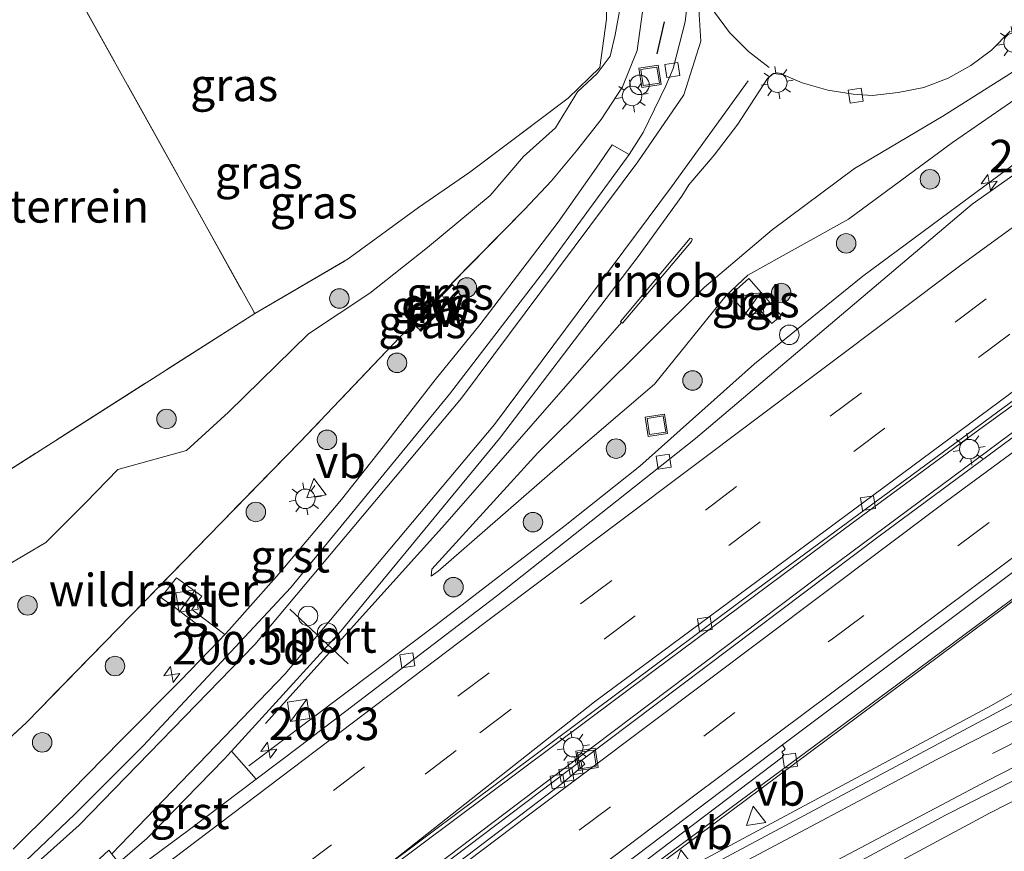
# Model space of a CAD drawing. Units: metres. Extents: x 229999 to 240002, y 581248 to 586195.
# Drawn here: x 236325 to 236401, y 581675 to 581739 of the extents above; entities that cross this region are included whole.
import ezdxf
from ezdxf.enums import TextEntityAlignment as Align

# ---------------------------------------------------------------- set-up
doc = ezdxf.new("R2010")
doc.units = ezdxf.units.M
doc.linetypes.add('IE-TERREINAFSCHEIDING', pattern=[10, 8, -2])
doc.linetypes.add('VW-3-9_STREEP', pattern=[12, 3, -9])
doc.layers.get('0').update_dxf_attribs({"lineweight": 25})
for name, color, linetype, lineweight in [('B-ME-AM-KILOMETR-S-B1', 7, 'Continuous', 18), ('B-ME-BV-GELEIDECONSTRAUCTIE_GELEIDERAIL_OVERSTAPCONSTRUCTIE-S-B1', 213, 'BV-ANTIVERBLINDINGSSCHERM', 18), ('B-ME-BV-GELEIDECONSTRUCTIE-BARRIER-L-B1', 213, 'BV-STEPBARRIER', 18), ('B-ME-BV-GELEIDECONSTRUCTIE-GELEIDERAIL-L-B1', 213, 'BV-GELEIDERAIL', 18), ('B-ME-BV-GELEIDECONSTRUCTIE-RIMOB-GV-B6', 213, 'BV-A1', 18), ('B-ME-GC-DAMWAND-GV-B6', 10, 'Continuous', 25), ('B-ME-GC-DAMWAND-L-B1', 10, 'Continuous', 25), ('B-ME-GR-BOOM-S-B1', 93, 'Continuous', 18), ('B-ME-GW-KRUINLIJN-L-B1', 93, 'Continuous', 18), ('B-ME-GW-TEENLIJN-L-B1', 93, 'Continuous', 18), ('B-ME-IE-GRASLAND-GV-B6', 93, 'Continuous', 18), ('B-ME-IE-GRONDWERKLIJN-GROND_INGERICHT-GV-B6', 253, 'Continuous', 18), ('B-ME-IE-HULPGEOMETRIE-L-B1', 53, 'Continuous', 18), ('B-ME-IE-INRICHTINGSELEMENT-S-B1', 253, 'Continuous', 18), ('B-ME-IE-MEUBILAIR_WEGMEUBILAIR-LICHTMAST-S-B1', 8, 'Continuous', 18), ('B-ME-IE-TERREINAFSCHEIDING-RASTERHEKWERK-L-B1', 8, 'IE-TERREINAFSCHEIDING', 18), ('B-ME-IE-TERREINAFSCHEIDING-SCHRIKHEK-L-B1', 10, 'Continuous', 25), ('B-ME-VH-VERH_SOORT-BITUMEN-GV-B6', 8, 'IE-TERREINAFSCHEIDING-NATUURLIJK-HOUTWAL', 18), ('B-ME-VH-VERH_SOORT-GV-B6', 8, 'Continuous', 18), ('B-ME-VH-VERH_SOORT-TEGELS-GV-B6', 8, 'Continuous', 18), ('B-ME-VV-KOLK-S-B1', 8, 'Continuous', 18), ('B-ME-VW-DRIP-S-B1', 8, 'Continuous', 18), ('B-ME-VW-MARKERING-39STREEP-015-L-B1', 255, 'VW-3-9_STREEP', 18), ('B-ME-VW-MARKERING-PIJLRD750-S-B1', 7, 'Continuous', 18), ('B-ME-VW-MARKERING-STREEP-015-L-B1', 7, 'Continuous', 18), ('B-ME-VW-MEUBILAIR_WEGMEUBILAIR-VERKEERSBORD-S-B1', 8, 'Continuous', 18), ('B-ME-VW-PORTAAL-L-B1', 10, 'Continuous', 25)]:
    doc.layers.add(name, color=color, linetype=linetype, lineweight=lineweight)
doc.styles.add('NLCS-ISO', font='NLCS-ISO.TTF')
doc.linetypes.add('BV-A1', pattern='A,0.5,[19,NLCS.SHX,S=1,R=0,X=0.5,Y=0],-1,[19,NLCS.SHX,S=1,R=0,X=0.5,Y=0],-1,0.5', length=3)
doc.linetypes.add('BV-ANTIVERBLINDINGSSCHERM', pattern='A,2,-1,[22,NLCS.SHX,S=1,R=0,X=0,Y=0],-1', length=4)
doc.linetypes.add('BV-GELEIDERAIL', pattern='A,10,-3,[108,NLCS.SHX,S=1,R=0,X=0,Y=0],-3', length=16)
doc.linetypes.add('BV-STEPBARRIER', pattern='A,1,-1,[16,NLCS.SHX,S=1,R=0,X=-1,Y=0],1', length=3)
doc.linetypes.add('IE-TERREINAFSCHEIDING-NATUURLIJK-HOUTWAL', pattern='A,7,-1.5,[67,NLCS.SHX,S=0.75,R=45,X=0,Y=0],-1.5,7,-1.5,[70,NLCS.SHX,S=0.75,R=0,X=0,Y=0],-1.5', length=20)

# ---------------------------------------------------------------- blocks, each defined once
blk = doc.blocks.new('kast')
blk.add_line((-0.75, -0.75), (0.75, 0.75))
blk.add_lwpolyline([(-0.75, 0.75), (0.75, 0.75), (0.75, -0.75), (-0.75, -0.75)], close=True)
blk = doc.blocks.new('dtb')
blk.add_circle((0, 0), 0.75)
blk = doc.blocks.new('put')
for p, q in [((0.75, 0.75), (-0.75, 0.75)), ((-0.75, 0.75), (-0.75, -0.75)), ((0.75, -0.75), (0.75, 0.75)), ((-0.75, -0.75), (0.75, -0.75))]:
    blk.add_line(p, q)
blk.add_lwpolyline([(-0.625, 0.625), (0.625, 0.625), (0.625, -0.625), (-0.625, -0.625)], close=True)
blk = doc.blocks.new('verkeersbord')
for p, q in [((0, 0.75), (-0.75, -0.625)), ((0.75, -0.625), (0, 0.75)), ((-0.75, -0.625), (0.75, -0.625))]:
    blk.add_line(p, q)
blk = doc.blocks.new('boom')
blk.add_hatch(color=256).paths.add_polyline_path([(-0.75, 0, 1), (0.75, 0, 1)])
blk.add_circle((0, 0), 0.75)
blk = doc.blocks.new('hecto')
for p, q in [((0, 0.625), (-0.625, 0)), ((0, -0.625), (0, 0.625)), ((-0.625, 0), (0.625, 0)), ((0.625, 0), (0, -0.625))]:
    blk.add_line(p, q)
blk = doc.blocks.new('kolk')
blk.add_lwpolyline([(-0.5, -0.5), (0.5, -0.5), (0.5, 0.5), (-0.5, 0.5)], close=True)
blk = doc.blocks.new('lantaarnpaal')
for p, q in [((-0.884, 0.884), (-0.53, 0.53)), ((0, 0.75), (0, 1.25)), ((0.53, 0.53), (0.884, 0.884)), ((-0.75, 0), (-1.25, 0)), ((0.75, 0), (1.25, 0)), ((-0.53, -0.53), (-0.884, -0.884)), ((0, -0.75), (0, -1.25)), ((0.53, -0.53), (0.884, -0.884))]:
    blk.add_line(p, q)
blk.add_circle((0, 0), 0.75)
blk = doc.blocks.new('pijl')
for p, q in [((0, 0, 0.1), (5.45, 0, 0.1)), ((7.5, 0, 0.1), (5.45, 0.375, 0.1)), ((5.45, 0.375, 0.1), (5.45, -0.375, 0.1)), ((5.45, -0.375, 0.1), (7.5, 0, 0.1))]:
    blk.add_line(p, q)

msp = doc.modelspace()

# ---------------------------------------------------------------- linework, layer by layer
at = {"layer": 'B-ME-BV-GELEIDECONSTRUCTIE-BARRIER-L-B1'}
for points in [[(236325.6621, 581653.4258, 4.7508), (236332.7985, 581658.619, 4.5725), (236348.4775, 581670.216, 4.2015), (236373.9335, 581689.2535, 3.6475), (236389.4645, 581700.8095, 3.3285), (236398.484, 581707.4815, 3.1665), (236427.959, 581728.8325, 2.674), (236451.84, 581745.367, 2.316), (236475.0495, 581760.6145, 2.055), (236507.8295, 581780.737, 1.7015), (236523.6396, 581789.9005, 1.5896), (236534.5247, 581796.0078, 1.514), (236548.1168, 581803.3844, 1.4347), (236561.9486, 581810.6711, 1.3449), (236575.1968, 581817.4345, 1.3021), (236588.5643, 581824.0088, 1.2644)], [(236589.4324, 581822.1889, 1.3494), (236575.371, 581815.309, 1.388), (236558.864, 581806.899, 1.458), (236542.487, 581798.209, 1.541), (236525.928, 581789.053, 1.653), (236509.677, 581779.698, 1.778), (236500.555, 581774.304, 1.841), (236489.776, 581767.75, 1.957), (236468.535, 581754.333, 2.211), (236447.551, 581740.411, 2.459), (236426.903, 581726.036, 2.747), (236406.648, 581711.39, 3.082), (236386.528, 581696.453, 3.46), (236366.623, 581681.434, 3.853), (236346.645, 581666.274, 4.278), (236326.6727, 581651.3005, 4.7214)]]:
    msp.add_polyline3d(points, dxfattribs=at)
at = {"layer": 'B-ME-BV-GELEIDECONSTRUCTIE-GELEIDERAIL-L-B1'}
for points in [[(236342.9003, 581682.0204, 3.8955), (236357.2906, 581692.8425, 3.7877), (236367.2078, 581700.4913, 3.7039), (236372.9446, 581705.0423, 3.6765), (236381.7338, 581712.9133, 3.5105), (236390.0623, 581719.6516, 3.3706), (236403.9716, 581729.9512, 3.182), (236409.5797, 581733.7969, 3.0812), (236411.6423, 581735.0734, 3.013), (236426.6835, 581743.6901, 2.7676), (236430.8346, 581746.2433, 2.7292), (236453.0295, 581761.0052, 2.3971), (236462.4306, 581767.1683, 2.2993), (236477.011, 581776.4289, 2.1328), (236493.3847, 581786.5434, 1.9741), (236510.2977, 581796.588, 1.822), (236519.0698, 581801.5956, 1.7755)], [(236373.7099, 581673.8998, 3.6245), (236405.9259, 581697.8961, 2.7814), (236423.6563, 581710.8779, 2.4507), (236433.9275, 581718.236, 2.2868), (236454.9535, 581732.8799, 1.9798), (236465.8976, 581740.2107, 1.8794), (236477.1948, 581747.5658, 1.721), (236502.2917, 581763.2785, 1.4308)], [(236344.1681, 581685.253, 3.7427), (236357.9427, 581700.5695, 3.2549), (236371.5356, 581716.0847, 2.4841)], [(236410.4544, 581692.68, 1.8265), (236399.9665, 581686.6388, 2.4362), (236374.4713, 581672.9966, 3.5809)]]:
    msp.add_polyline3d(points, dxfattribs=at)
at = {"layer": 'B-ME-BV-GELEIDECONSTRUCTIE-RIMOB-GV-B6'}
msp.add_polyline3d([(236371.4479, 581716.1505, 2.4841), (236374.6848, 581720.0152, 2.0532), (236375.5988, 581721.1219, 1.9108), (236376.7974, 581722.5684, 2.0828), (236376.93, 581722.5344, 2.0962), (236376.9592, 581722.4549, 2.0908), (236376.909, 581722.3134, 2.1124), (236375.7816, 581720.977, 1.9127), (236371.6149, 581716.0252, 2.4859), (236371.5356, 581716.0847, 2.4841), (236371.4479, 581716.1505, 2.4841)], dxfattribs=at)
at = {"layer": 'B-ME-GC-DAMWAND-GV-B6'}
for points in [[(236358.5363, 581718.984, 1.5628), (236357.7568, 581718.1804, 1.9539), (236356.3561, 581716.7354, 2.04), (236355.5802, 581715.9338, 1.7726), (236355.5034, 581716.0067, 1.7726), (236358.4594, 581719.0605, 1.5626), (236358.5363, 581718.984, 1.5628)], [(236358.9467, 581718.5749, 1.5583), (236359.0495, 581718.4719, 1.5599), (236356.1188, 581715.4242, 1.7794), (236356.0245, 581715.5138, 1.7841), (236356.859, 581716.391, 2.0834), (236358.0598, 581717.651, 1.9991), (236358.9467, 581718.5749, 1.5583)]]:
    msp.add_polyline3d(points, dxfattribs=at)
at = {"layer": 'B-ME-GC-DAMWAND-L-B1'}
for points in [[(236355.5498, 581715.9772, 1.8157), (236356.3149, 581716.7686, 2.0464), (236357.728, 581718.23, 1.9534), (236358.4841, 581719.0117, 1.6512)], [(236356.0776, 581715.4758, 1.8752), (236356.8853, 581716.3197, 2.0837), (236358.1462, 581717.6367, 2.0047), (236358.9875, 581718.5154, 1.6572)]]:
    msp.add_polyline3d(points, dxfattribs=at)
at = {"layer": 'B-ME-GW-KRUINLIJN-L-B1'}
for p, q in [((236358.0598, 581717.651, 1.9991), (236357.7568, 581718.1804, 1.9539)), ((236356.859, 581716.391, 2.0834), (236356.3561, 581716.7354, 2.04))]:
    msp.add_line(p, q, dxfattribs=at)
msp.add_polyline3d([(236356.9088, 581696.5931, 2.6577), (236357.4457, 581696.9646, 2.6676), (236366.6054, 581704.9534, 2.6877), (236374.0668, 581711.3366, 2.5436), (236379.5662, 581718.1448, 2.4913), (236381.2235, 581719.7086, 2.4913), (236388.9775, 581724.0174, 2.3388), (236396.9635, 581729.9077, 2.2211), (236402.8889, 581734.0271, 2.1468), (236404.8326, 581735.8767, 2.087), (236410.0368, 581739.2013, 1.9329), (236419.2171, 581744.4034, 1.8088), (236430.556, 581751.2191, 1.5465), (236443.9554, 581760.1457, 1.41), (236452.4722, 581765.4004, 1.3414), (236461.2527, 581771.6418, 1.0946), (236467.5855, 581776.3384, 0.9783)], dxfattribs=at)
at = {"layer": 'B-ME-GW-TEENLIJN-L-B1'}
for p, q in [((236358.9467, 581718.5749, 1.5583), (236358.5363, 581718.984, 1.5628)), ((236356.0245, 581715.5138, 1.7841), (236355.5802, 581715.9338, 1.7726))]:
    msp.add_line(p, q, dxfattribs=at)
for points in [[(236356.9088, 581696.5931, 2.6577), (236356.9598, 581697.1381, 2.5967), (236365.0934, 581706.0787, 2.1594), (236377.8988, 581718.7978, 1.4228), (236383.0957, 581723.2087, 1.2635), (236389.427, 581727.9206, 1.2926), (236396.2155, 581731.9461, 1.3892), (236402.3376, 581735.8181, 1.4871), (236404.0112, 581737.5725, 1.4766), (236408.6699, 581740.9086, 1.3534), (236418.2279, 581746.0084, 1.3217), (236429.134, 581753.2128, 1.0128), (236440.1415, 581760.6964, 0.7915), (236441.109, 581760.8416, 0.8125), (236441.0705, 581761.309, 0.8159), (236442.0902, 581762.0054, 0.8046), (236443.0974, 581762.5369, 0.7686), (236444.0047, 581762.5516, 0.7859), (236444.0357, 581763.3571, 0.7945), (236450.8074, 581767.1894, 0.8306), (236460.4647, 581772.6151, 0.9105), (236467.5855, 581776.3384, 0.9783)], [(236322.5865, 581696.396, -0.705), (236327.2994, 581699.1698, -0.8416), (236330.3751, 581702.2597, -0.922), (236332.8303, 581704.7838, -0.4545), (236338.0972, 581706.2475, -0.1741), (236341.3468, 581709.1866, -0.1984), (236347.4686, 581715.215, -0.2332), (236352.1935, 581718.3483, -0.0608), (236356.6212, 581721.844, 0.0186), (236361.439, 581725.8397, 0.1038), (236364.0057, 581728.84, 0.079), (236366.4538, 581731.0492, 0.1703), (236368.1532, 581733.8124, 0.1046), (236369.6555, 581735.2274, 0.2247), (236370.6632, 581736.5406, 0.3301), (236371.0339, 581738.1957, 0.2035), (236371.4226, 581740.3002, 0.5206)]]:
    msp.add_polyline3d(points, dxfattribs=at)
at = {"layer": 'B-ME-IE-GRASLAND-GV-B6'}
for points in [[(236325.4952, 581653.7769, 3.8647), (236330.327, 581657.25, 3.749), (236353.297, 581674.163, 3.203), (236381.0388, 581694.9152, 2.5288), (236413.2453, 581718.6563, 1.982), (236429.5084, 581730.2978, 1.7199), (236445.9489, 581741.7393, 1.4546), (236462.5581, 581752.8838, 1.2732), (236479.3718, 581763.715, 1.0933), (236496.4177, 581774.2401, 0.8805), (236513.6083, 581784.4624, 0.6866), (236530.9786, 581794.3819, 0.5734)], [(236528.871, 581790.355, 0.734), (236510.569, 581779.905, 0.868), (236504.967, 581776.502, 0.892), (236500.657, 581774.008, 0.96), (236486.204, 581765.193, 1.114), (236468.499, 581753.965, 1.318), (236452.404, 581743.321, 1.495), (236441.48, 581735.901, 1.636), (236429.138, 581727.22, 1.819), (236412.836, 581715.56, 2.067), (236391.317, 581699.656, 2.455), (236368.473, 581682.457, 2.903), (236334.6108, 581656.8327, 3.5879), (236326.7795, 581651.076, 3.7755), (236325.4952, 581653.7769, 3.8647)], [(236376.647, 581741.226, 1.233), (236376.424, 581739.182, 1.199), (236375.503, 581735.615, 1.128), (236374.941, 581734.267, 1.124), (236373.184, 581730.687, 1.2), (236372.128, 581728.991, 1.247), (236370.8145, 581729.7379, 1.198), (236369.5888, 581727.9519, 1.2404), (236366.6543, 581723.7844, 1.4328), (236364.2706, 581720.6703, 1.5597), (236360.6447, 581715.9102, 1.8098), (236357.1999, 581711.6705, 1.9912), (236353.2129, 581706.526, 2.2012), (236350.0205, 581702.4913, 2.371), (236345.2349, 581696.7982, 2.5424), (236341.3918, 581692.4704, 2.6898), (236341.048, 581692.1114, 2.6997), (236338.5253, 581694.0204, 2.6299), (236339.2975, 581695.0608, 2.6191), (236337.3274, 581696.4668, 2.5389), (236336.1435, 581694.9483, 2.5753), (236337.1941, 581694.1935, 2.631), (236338.169, 581693.4547, 2.6252), (236338.2383, 581693.4022, 2.6426), (236340.5828, 581691.6256, 2.713), (236337.6495, 581688.5624, 2.7969), (236333.0541, 581683.9529, 2.884), (236327.9674, 581678.7462, 3.016), (236324.7957, 581675.6009, 3.1146)], [(236371.4226, 581740.3002, 0.5206), (236371.0339, 581738.1957, 0.2035), (236370.6632, 581736.5406, 0.3301), (236369.6555, 581735.2274, 0.2247), (236368.1532, 581733.8124, 0.1046), (236366.4538, 581731.0492, 0.1703), (236364.0057, 581728.84, 0.079), (236361.439, 581725.8397, 0.1038), (236356.6212, 581721.844, 0.0186), (236352.1935, 581718.3483, -0.0608), (236347.4686, 581715.215, -0.2332), (236341.3468, 581709.1866, -0.1984), (236338.0972, 581706.2475, -0.1741), (236332.8303, 581704.7838, -0.4545), (236330.3751, 581702.2597, -0.922), (236327.2994, 581699.1698, -0.8416), (236322.5865, 581696.396, -0.705)], [(236322.5865, 581696.396, -0.705), (236327.2994, 581699.1698, -0.8416), (236330.3751, 581702.2597, -0.922), (236332.8303, 581704.7838, -0.4545), (236338.0972, 581706.2475, -0.1741), (236341.3468, 581709.1866, -0.1984), (236347.4686, 581715.215, -0.2332), (236352.1935, 581718.3483, -0.0608), (236356.6212, 581721.844, 0.0186), (236361.439, 581725.8397, 0.1038), (236364.0057, 581728.84, 0.079), (236366.4538, 581731.0492, 0.1703), (236368.1532, 581733.8124, 0.1046), (236369.6555, 581735.2274, 0.2247), (236370.6632, 581736.5406, 0.3301), (236371.0339, 581738.1957, 0.2035), (236371.4226, 581740.3002, 0.5206)], [(236315.1588, 581675.5144, 2.9794), (236325.8221, 581685.3507, 2.7798), (236346.8259, 581706.8985, 2.1555), (236355.5034, 581716.0067, 1.7726), (236355.5802, 581715.9338, 1.7726), (236356.0245, 581715.5138, 1.7841), (236356.1188, 581715.4242, 1.7794), (236359.0495, 581718.4719, 1.5599), (236358.9467, 581718.5749, 1.5583), (236358.5363, 581718.984, 1.5628), (236358.4594, 581719.0605, 1.5626), (236364.0831, 581724.7732, 1.3245), (236366.1474, 581726.9614, 1.3406), (236368.076, 581729.267, 1.2324), (236369.9595, 581731.6866, 1.1129), (236371.6102, 581734.1921, 1.181), (236372.7245, 581736.9837, 1.1034), (236373.1477, 581739.96, 1.1582)], [(236373.1477, 581739.96, 1.1582), (236372.7245, 581736.9837, 1.1034), (236371.6102, 581734.1921, 1.181), (236369.9595, 581731.6866, 1.1129), (236368.076, 581729.267, 1.2324), (236366.1474, 581726.9614, 1.3406), (236364.0831, 581724.7732, 1.3245), (236358.4594, 581719.0605, 1.5626), (236355.5034, 581716.0067, 1.7726), (236346.8259, 581706.8985, 2.1555), (236325.8221, 581685.3507, 2.7798), (236315.1588, 581675.5144, 2.9794)], [(236319.685, 581701.682, -0.076), (236343.347, 581716.767, -0.079), (236350.5389, 581720.967, -0.2793), (236355.9379, 581724.9301, 0.0028), (236359.8812, 581727.6324, -0.1361), (236367.4248, 581733.3223, 0.0284), (236369.8652, 581735.6781, 0.1595), (236370.3737, 581739.3881, 0.3857)], [(236409.999, 581733.293, 2.304), (236398.48, 581725.168, 2.504), (236377.217, 581707.175, 2.852), (236361.915, 581695.045, 2.99), (236346.901, 581683.57, 3.125), (236343.4604, 581680.9829, 3.1817), (236341.5559, 581683.1272, 3.0618), (236349.97, 581692.359, 2.84), (236362.164, 581707.176, 2.285), (236372.806, 581721.143, 1.613), (236376.1647, 581725.7873, 1.3725), (236376.694, 581726.663, 1.337), (236378.643, 581728.934, 1.291), (236380.461, 581731.318, 1.274), (236382.744, 581734.841, 1.269), (236383.202, 581735.206, 1.278), (236383.967, 581735.108, 1.278), (236385.419, 581734.512, 1.271), (236387.378, 581733.94, 1.262), (236389.326, 581733.64, 1.261), (236390.792, 581733.518, 1.272), (236392.778, 581733.754, 1.27), (236394.75, 581734.151, 1.271), (236396.625, 581734.85, 1.268), (236398.379, 581735.821, 1.265), (236399.953, 581737.012, 1.266), (236401.391, 581738.474, 1.261)], [(236402.3376, 581735.8181, 1.4871), (236396.2155, 581731.9461, 1.3892), (236389.427, 581727.9206, 1.2926), (236383.0957, 581723.2087, 1.2635), (236377.8988, 581718.7978, 1.4228), (236365.0934, 581706.0787, 2.1594), (236356.9598, 581697.1381, 2.5967), (236356.9088, 581696.5931, 2.6577), (236357.4457, 581696.9646, 2.6676), (236366.6054, 581704.9534, 2.6877), (236374.0668, 581711.3366, 2.5436), (236379.5662, 581718.1448, 2.4913), (236381.2235, 581719.7086, 2.4913), (236388.9775, 581724.0174, 2.3388), (236396.9635, 581729.9077, 2.2211), (236402.8889, 581734.0271, 2.1468)], [(236356.9598, 581697.1381, 2.5967), (236365.0934, 581706.0787, 2.1594), (236377.8988, 581718.7978, 1.4228), (236383.0957, 581723.2087, 1.2635), (236389.427, 581727.9206, 1.2926), (236396.2155, 581731.9461, 1.3892), (236402.3376, 581735.8181, 1.4871)], [(236402.8889, 581734.0271, 2.1468), (236396.9635, 581729.9077, 2.2211), (236388.9775, 581724.0174, 2.3388), (236381.2235, 581719.7086, 2.4913), (236379.5662, 581718.1448, 2.4913), (236374.0668, 581711.3366, 2.5436), (236366.6054, 581704.9534, 2.6877), (236357.4457, 581696.9646, 2.6676), (236356.9088, 581696.5931, 2.6577), (236356.9598, 581697.1381, 2.5967)], [(236383.0879, 581716.0004, 2.6249), (236383.7941, 581716.6319, 2.6015), (236382.7923, 581717.7732, 2.5598), (236381.3057, 581719.4529, 2.5395), (236379.8748, 581718.1866, 2.4855), (236381.395, 581716.4689, 2.5815), (236382.0936, 581717.1211, 2.5706), (236383.0879, 581716.0004, 2.6249)], [(236358.5363, 581718.984, 1.5628), (236358.9467, 581718.5749, 1.5583), (236358.0598, 581717.651, 1.9991), (236357.7568, 581718.1804, 1.9539), (236358.5363, 581718.984, 1.5628)], [(236357.7568, 581718.1804, 1.9539), (236358.0598, 581717.651, 1.9991), (236356.859, 581716.391, 2.0834), (236356.3561, 581716.7354, 2.04), (236357.7568, 581718.1804, 1.9539)], [(236355.5802, 581715.9338, 1.7726), (236356.3561, 581716.7354, 2.04), (236356.859, 581716.391, 2.0834), (236356.0245, 581715.5138, 1.7841), (236355.5802, 581715.9338, 1.7726)], [(236401.524, 581686.729, 1.598), (236373.687, 581671.852, 2.815), (236360.996, 581664.633, 3.209), (236360.305, 581665.634, 3.208), (236364.304, 581668.782, 3.097), (236383.8968, 581683.6304, 2.5586), (236384.113, 581683.287, 2.4778), (236383.848, 581683.058, 2.4983), (236383.994, 581682.854, 2.5129), (236383.929, 581682.696, 2.5229), (236360.9015, 581665.265, 3.208), (236361.234, 581664.771, 3.1933), (236368.532, 581670.366, 2.9354), (236392.645, 581688.206, 2.195), (236412.767, 581703.148, 1.977)], [(236334.88, 581640.217, 3.923), (236355.882, 581653.732, 3.319), (236377.614, 581666.429, 2.643), (236399.81, 581678.378, 1.608), (236411.9769, 581684.5795, 0.9283)]]:
    msp.add_polyline3d(points, dxfattribs=at)
at = {"layer": 'B-ME-IE-GRONDWERKLIJN-GROND_INGERICHT-GV-B6'}
for points in [[(236325.694, 581748.498, -0.331), (236328.705, 581743.086, -0.415), (236343.347, 581716.767, -0.079), (236319.685, 581701.682, -0.076), (236302.136, 581732.838, -0.298), (236325.694, 581748.498, -0.331)], [(236370.3737, 581739.3881, 0.3857), (236369.8652, 581735.6781, 0.1595), (236367.4248, 581733.3223, 0.0284), (236359.8812, 581727.6324, -0.1361), (236355.9379, 581724.9301, 0.0028), (236350.5389, 581720.967, -0.2793), (236343.347, 581716.767, -0.079), (236328.705, 581743.086, -0.415)]]:
    msp.add_polyline3d(points, dxfattribs=at)
at = {"layer": 'B-ME-IE-HULPGEOMETRIE-L-B1'}
msp.add_polyline3d([(236332.0591, 581639.9728, 4.0715), (236327.0313, 581650.5463, 3.8345), (236326.7795, 581651.076, 3.7755), (236325.4952, 581653.7769, 3.8647), (236321.2745, 581662.6888, 3.8647), (236334.4616, 581672.5367, 3.8647), (236332.1419, 581675.5182, 3.8647), (236320.3795, 581664.6277, 3.8647), (236318.592, 581668.2944, 3.4296), (236317.9929, 581669.5543, 3.2841), (236315.1588, 581675.5144, 2.9794), (236313.7326, 581678.5138, 1.5222), (236311.6921, 581682.805, 1.3725), (236308.6228, 581689.2597, -0.5594), (236306.811, 581693.07, -0.295), (236290.83, 581716.758, -0.415), (236286.947, 581723.584, -0.415)], dxfattribs=at)
at = {"layer": 'B-ME-IE-TERREINAFSCHEIDING-RASTERHEKWERK-L-B1'}
for points in [[(236343.347, 581716.767, -0.079), (236350.5389, 581720.967, -0.2793), (236355.9379, 581724.9301, 0.0028), (236359.8812, 581727.6324, -0.1361), (236367.4248, 581733.3223, 0.0284), (236369.8652, 581735.6781, 0.1595), (236370.3737, 581739.3881, 0.3857), (236370.2305, 581746.2669, -0.1951), (236369.1364, 581749.6094, -0.2061), (236367.4413, 581752.6216, -0.261), (236367.8043, 581752.8223, -0.3083), (236366.4634, 581755.9945, -0.3083), (236366.9707, 581759.5447, -0.3501), (236370.1847, 581760.9432, 0.0453), (236376.2592, 581764.5846, 0.1521), (236375.6806, 581766.0316, 0.1135), (236375.1152, 581767.8481, -0.2557), (236374.9005, 581768.6908, -0.1147), (236375.0439, 581769.3391, 0.0917), (236373.5833, 581774.5407, 0.0098), (236373.6344, 581774.7614, 0.0337), (236372.7874, 581777.4063, 0.011), (236372.337, 581778.9048, 0.1487)], [(236377.8585, 581768.9281, 1.0223), (236378.5138, 581766.1978, 1.0328), (236378.7152, 581763.1972, 1.1632), (236377.9731, 581760.2944, 1.2589), (236374.477, 581751.9454, 1.3357), (236373.1477, 581739.96, 1.1582), (236372.7245, 581736.9837, 1.1034), (236371.6102, 581734.1921, 1.181), (236369.9595, 581731.6866, 1.1129), (236368.076, 581729.267, 1.2324), (236366.1474, 581726.9614, 1.3406), (236364.0831, 581724.7732, 1.3245), (236358.4594, 581719.0605, 1.5626)], [(236325.694, 581748.498, -0.331), (236328.705, 581743.086, -0.415), (236343.347, 581716.767, -0.079), (236319.685, 581701.682, -0.076), (236306.811, 581693.07, -0.295)], [(236355.5034, 581716.0067, 1.7726), (236346.8259, 581706.8985, 2.1555), (236325.8221, 581685.3507, 2.7798), (236315.1588, 581675.5144, 2.9794)]]:
    msp.add_polyline3d(points, dxfattribs=at)
at = {"layer": 'B-ME-IE-TERREINAFSCHEIDING-SCHRIKHEK-L-B1'}
msp.add_line((236374.8183, 581739.1811, 2.1778), (236374.2435, 581736.7352, 2.1196), dxfattribs=at)
at = {"layer": 'B-ME-VH-VERH_SOORT-BITUMEN-GV-B6'}
for points in [[(236341.5559, 581683.1272, 3.0618), (236341.0075, 581682.5255, 3.0763), (236335.0497, 581676.422, 3.1699), (236333.1932, 581674.8233, 3.2095), (236333.9897, 581673.8941, 3.2734), (236338.3273, 581677.1232, 3.2664), (236343.4604, 581680.9829, 3.1817), (236346.901, 581683.57, 3.125), (236361.915, 581695.045, 2.99), (236377.217, 581707.175, 2.852), (236398.48, 581725.168, 2.504), (236409.999, 581733.293, 2.304), (236432.549, 581746.722, 1.938), (236465.58, 581768.637, 1.519), (236486.104, 581781.483, 1.309), (236508.069, 581794.671, 1.092), (236525.768, 581804.855, 1.003)], [(236536.6834, 581797.9934, 0.777), (236513.485, 581784.994, 0.777), (236491.431, 581771.766, 1.01), (236471.433, 581759.225, 1.245), (236448.591, 581744.141, 1.505), (236428.48, 581730.108, 1.817), (236406.48, 581714.4, 2.175), (236369.454, 581686.923, 2.884), (236353.297, 581674.163, 3.203), (236330.327, 581657.25, 3.749), (236325.4952, 581653.7769, 3.8647), (236321.2745, 581662.6888, 3.8647), (236334.4616, 581672.5367, 3.8647), (236332.1419, 581675.5182, 3.8647), (236320.3795, 581664.6277, 3.8647)], [(236530.9786, 581794.3819, 0.5734), (236513.6083, 581784.4624, 0.6866), (236496.4177, 581774.2401, 0.8805), (236479.3718, 581763.715, 1.0933), (236462.5581, 581752.8838, 1.2732), (236445.9489, 581741.7393, 1.4546), (236429.5084, 581730.2978, 1.7199), (236413.2453, 581718.6563, 1.982), (236381.0388, 581694.9152, 2.5288), (236353.297, 581674.163, 3.203), (236369.454, 581686.923, 2.884), (236406.48, 581714.4, 2.175), (236428.48, 581730.108, 1.817), (236448.591, 581744.141, 1.505), (236471.433, 581759.225, 1.245), (236491.431, 581771.766, 1.01), (236513.485, 581784.994, 0.777), (236536.6834, 581797.9934, 0.777)], [(236322, 581671.15, 3.34), (236329.493, 581678.269, 3.111), (236334.779, 581683.558, 2.99), (236346.135, 581695.718, 2.673), (236358.326, 581710.569, 2.129), (236365.6, 581720.082, 1.692), (236372.128, 581728.991, 1.247), (236373.184, 581730.687, 1.2), (236374.941, 581734.267, 1.124), (236375.503, 581735.615, 1.128), (236376.424, 581739.182, 1.199), (236376.647, 581741.226, 1.233)], [(236401.391, 581738.474, 1.261), (236399.953, 581737.012, 1.266), (236398.379, 581735.821, 1.265), (236396.625, 581734.85, 1.268), (236394.75, 581734.151, 1.271), (236392.778, 581733.754, 1.27), (236390.792, 581733.518, 1.272), (236389.326, 581733.64, 1.261), (236387.378, 581733.94, 1.262), (236385.419, 581734.512, 1.271), (236383.967, 581735.108, 1.278), (236383.202, 581735.206, 1.278), (236382.744, 581734.841, 1.269), (236380.461, 581731.318, 1.274), (236378.643, 581728.934, 1.291), (236376.694, 581726.663, 1.337), (236376.1647, 581725.7873, 1.3725), (236372.806, 581721.143, 1.613), (236362.164, 581707.176, 2.285), (236349.97, 581692.359, 2.84), (236341.5559, 581683.1272, 3.0618)], [(236421.62, 581691.007, 0.43), (236396.431, 581678.213, 1.827), (236381.788, 581670.344, 2.518), (236369.556, 581663.47, 2.984), (236357.722, 581656.496, 3.336), (236341.932, 581646.532, 3.792), (236332.0591, 581639.9728, 4.0715), (236327.0313, 581650.5463, 3.8345), (236339.305, 581659.632, 3.547), (236367.008, 581680.691, 2.948), (236368.7164, 581682.1433, 2.9189), (236368.473, 581682.457, 2.903), (236391.317, 581699.656, 2.455), (236412.836, 581715.56, 2.067)], [(236407.598, 581701.371, 2.064), (236383.8968, 581683.6304, 2.5586), (236364.304, 581668.782, 3.097), (236360.305, 581665.634, 3.208), (236360.996, 581664.633, 3.209), (236373.687, 581671.852, 2.815), (236401.524, 581686.729, 1.598)], [(236326.7795, 581651.076, 3.7755), (236334.6108, 581656.8327, 3.5879), (236368.473, 581682.457, 2.903), (236368.7164, 581682.1433, 2.9189), (236367.008, 581680.691, 2.948), (236339.305, 581659.632, 3.547), (236327.0313, 581650.5463, 3.8345), (236326.7795, 581651.076, 3.7755)], [(236270.569, 581633.338, 4.717), (236299.5, 581652.673, 3.941), (236304.133, 581656.179, 3.81), (236318.592, 581668.2944, 3.4296), (236320.3795, 581664.6277, 3.8647), (236332.1419, 581675.5182, 3.8647), (236334.4616, 581672.5367, 3.8647), (236321.2745, 581662.6888, 3.8647), (236325.4952, 581653.7769, 3.8647), (236307.773, 581641.038, 4.289)]]:
    msp.add_polyline3d(points, dxfattribs=at)
at = {"layer": 'B-ME-VH-VERH_SOORT-GV-B6'}
for points in [[(236324.7957, 581675.6009, 3.1146), (236327.9674, 581678.7462, 3.016), (236333.0541, 581683.9529, 2.884), (236337.6495, 581688.5624, 2.7969), (236340.5828, 581691.6256, 2.713), (236341.048, 581692.1114, 2.6997), (236341.3918, 581692.4704, 2.6898), (236345.2349, 581696.7982, 2.5424), (236350.0205, 581702.4913, 2.371), (236353.2129, 581706.526, 2.2012), (236357.1999, 581711.6705, 1.9912), (236360.6447, 581715.9102, 1.8098), (236364.2706, 581720.6703, 1.5597), (236366.6543, 581723.7844, 1.4328), (236369.5888, 581727.9519, 1.2404), (236370.8145, 581729.7379, 1.198), (236372.128, 581728.991, 1.247), (236365.6, 581720.082, 1.692), (236358.326, 581710.569, 2.129), (236346.135, 581695.718, 2.673), (236334.779, 581683.558, 2.99), (236329.493, 581678.269, 3.111), (236322, 581671.15, 3.34)], [(236412.767, 581703.148, 1.977), (236392.645, 581688.206, 2.195), (236368.532, 581670.366, 2.9354), (236361.234, 581664.771, 3.1933), (236360.9015, 581665.265, 3.208), (236383.929, 581682.696, 2.5229), (236383.994, 581682.854, 2.5129), (236383.848, 581683.058, 2.4983), (236384.113, 581683.287, 2.4778), (236383.8968, 581683.6304, 2.5586), (236407.598, 581701.371, 2.064)], [(236332.6728, 581638.6822, 3.9819), (236332.0591, 581639.9728, 4.0715), (236341.932, 581646.532, 3.792), (236357.722, 581656.496, 3.336), (236369.556, 581663.47, 2.984), (236381.788, 581670.344, 2.518), (236396.431, 581678.213, 1.827), (236421.62, 581691.007, 0.43), (236426.132, 581693.411, 0.188), (236435.836, 581698.789, -0.059), (236440.3538, 581701.5042, -0.1113), (236441.0186, 581700.3022, -0.1863), (236431.8272, 581694.9327, -0.1664), (236427.4255, 581692.4965, 0.0685), (236416.0743, 581686.5773, 0.6804), (236411.9769, 581684.5795, 0.9283), (236399.81, 581678.378, 1.608), (236377.614, 581666.429, 2.643), (236355.882, 581653.732, 3.319), (236334.88, 581640.217, 3.923), (236332.6728, 581638.6822, 3.9819)], [(236341.5559, 581683.1272, 3.0618), (236343.4604, 581680.9829, 3.1817), (236338.3273, 581677.1232, 3.2664), (236333.9897, 581673.8941, 3.2734), (236333.1932, 581674.8233, 3.2095), (236335.0497, 581676.422, 3.1699), (236341.0075, 581682.5255, 3.0763), (236341.5559, 581683.1272, 3.0618)]]:
    msp.add_polyline3d(points, dxfattribs=at)
at = {"layer": 'B-ME-VH-VERH_SOORT-TEGELS-GV-B6'}
for points in [[(236383.7941, 581716.6319, 2.6015), (236383.0879, 581716.0004, 2.6249), (236382.0936, 581717.1211, 2.5706), (236381.395, 581716.4689, 2.5815), (236379.8748, 581718.1866, 2.4855), (236381.3057, 581719.4529, 2.5395), (236382.7923, 581717.7732, 2.5598), (236383.7941, 581716.6319, 2.6015)], [(236340.5828, 581691.6256, 2.713), (236338.2383, 581693.4022, 2.6426), (236338.169, 581693.4547, 2.6252), (236337.1941, 581694.1935, 2.631), (236336.1435, 581694.9483, 2.5753), (236337.3274, 581696.4668, 2.5389), (236339.2975, 581695.0608, 2.6191), (236338.5253, 581694.0204, 2.6299), (236341.048, 581692.1114, 2.6997), (236340.5828, 581691.6256, 2.713)]]:
    msp.add_polyline3d(points, dxfattribs=at)
at = {"layer": 'B-ME-VW-MARKERING-39STREEP-015-L-B1'}
for points in [[(236585.2384, 581830.9817, 0.6116), (236562.9514, 581819.8974, 0.6796), (236547.0404, 581811.6547, 0.7526), (236534.7555, 581805.0168, 0.8255), (236516.9583, 581795.0496, 0.935), (236499.863, 581785.0302, 1.0669), (236484.7914, 581775.9213, 1.2367), (236467.9802, 581765.3229, 1.4214), (236448.0843, 581752.1885, 1.6584), (236434.9628, 581743.215, 1.8454), (236418.7627, 581731.8315, 2.1076), (236399.5528, 581717.9015, 2.4136), (236361.3523, 581689.1676, 3.002), (236328.3321, 581664.1901, 3.5355), (236322.5654, 581659.9631, 3.6694)], [(236586.6319, 581828.0601, 0.5113), (236567.7851, 581818.7228, 0.5705), (236546.6848, 581807.7543, 0.6693), (236537.1474, 581802.6221, 0.7253), (236518.105, 581791.9281, 0.8424), (236500.9485, 581781.8905, 0.9806), (236487.9527, 581774.0527, 1.1334), (236467.692, 581761.286, 1.3714), (236447.729, 581748.0282, 1.6075), (236436.2099, 581740.1137, 1.7741), (236417.678, 581727.05, 2.0725), (236401.353, 581715.189, 2.3446), (236363.0476, 581686.3698, 3.0067), (236358.8308, 581683.18, 3.0819), (236330.32, 581661.671, 3.6154), (236323.9517, 581657.036, 3.7711)], [(236328.6081, 581647.2303, 3.9657), (236349.1479, 581662.5731, 3.4536), (236387.7301, 581691.7838, 2.5173), (236412.5787, 581710.2044, 2.0497), (236432.3511, 581724.4518, 1.7283), (236450.5692, 581737.1095, 1.4714), (236464.7119, 581746.5305, 1.2995), (236481.8516, 581757.5727, 1.1005), (236496.4549, 581766.6437, 0.9256), (236510.0468, 581774.6814, 0.8131), (236532.8673, 581787.6326, 0.6374), (236541.1193, 581792.4141, 0.5864), (236554.8857, 581799.8052, 0.5083), (236571.0535, 581808.1877, 0.4344), (236591.3395, 581818.1905, 0.374)], [(236382.868, 581735.69, 1.2854), (236381.274, 581736.911, 1.2866), (236379.837, 581738.357, 1.2825), (236378.682, 581739.94, 1.2784), (236377.688, 581741.654, 1.2775), (236377.259, 581742.562, 1.2826)]]:
    msp.add_polyline3d(points, dxfattribs=at)
at = {"layer": 'B-ME-VW-MARKERING-STREEP-015-L-B1'}
for points in [[(236589.9437, 581821.117, 0.4491), (236574.4791, 581813.5274, 0.4894), (236557.4084, 581804.8236, 0.5609), (236543.3875, 581797.371, 0.6284), (236532.9873, 581791.6269, 0.7038), (236519.2015, 581783.7404, 0.7975), (236502.1443, 581773.7851, 0.9285), (236483.536, 581762.427, 1.1221), (236466.8213, 581751.7514, 1.3288), (236453.5697, 581742.9964, 1.4746), (236438.8153, 581732.9128, 1.6733), (236416.189, 581716.869, 2.0154), (236416.176, 581716.832, 2.0154), (236396.0065, 581701.9855, 2.3732), (236364.3718, 581678.2313, 3.0247), (236332.7437, 581654.3168, 3.7266), (236327.1918, 581650.2088, 3.863)], [(236549.768, 581816.749, 0.8044), (236536.3693, 581809.5836, 0.8876), (236515.7485, 581798.0919, 1.0245), (236498.5994, 581788.0559, 1.1595), (236483.3615, 581778.8207, 1.3186), (236462.8684, 581765.8925, 1.5423), (236443.0083, 581752.6809, 1.7816), (236428.2063, 581742.4676, 1.9915), (236413.6888, 581732.1981, 2.2186), (236397.5886, 581720.5008, 2.4897), (236360.9551, 581692.9472, 2.9978), (236334.2798, 581672.7704, 3.3141)], [(236338.502, 581650.504, 3.8034), (236377.069, 581679.676, 2.7774), (236408.9496, 581703.5037, 2.0657), (236424.3813, 581714.7461, 1.8008), (236440.5999, 581726.2638, 1.5495), (236458.2456, 581738.3291, 1.3163), (236471.8401, 581747.2825, 1.1613), (236485.9128, 581756.2448, 0.9823), (236497.7146, 581763.5442, 0.8446), (236512.9105, 581772.5639, 0.6964), (236533.6226, 581784.4884, 0.5457), (236550.8283, 581793.9682, 0.4387), (236557.976, 581797.725, 0.4025)], [(236318.8931, 581667.6767, 3.434), (236329.864, 581677.444, 3.1417), (236343.353, 581691.326, 2.8254), (236359.225, 581710.266, 2.1506), (236372.791, 581728.432, 1.3015), (236376.315, 581733.587, 1.1923), (236377.631, 581737.711, 1.2235), (236377.373, 581741.817, 1.2755)], [(236332.3596, 581675.2384, 3.2094), (236345.696, 581689.077, 2.9234), (236361.782, 581708.248, 2.2374), (236375.368, 581726.516, 1.3507), (236381.2533, 581734.6583, 1.2854)], [(236445.702, 581710.108, 0.1055), (236438.002, 581705.103, 0.0186), (236429.376, 581699.985, 0.1764), (236418.886, 581694.294, 0.6395), (236395.7551, 581682.5021, 1.9137), (236379.2993, 581673.7389, 2.6376), (236362.6716, 581664.4895, 3.1926), (236348.0543, 581656.0278, 3.5695), (236338.607, 581650.374, 3.8054)], [(236331.6326, 581640.8697, 4.1086), (236343.0153, 581648.3624, 3.7988), (236353.0634, 581654.7026, 3.5127), (236363.2224, 581660.8461, 3.2272), (236373.1602, 581666.5968, 2.8855), (236383.1939, 581672.1647, 2.4845), (236399.61, 581680.871, 1.7015), (236423.592, 581693.1255, 0.3677), (236431.8694, 581697.7023, 0.0484), (236439.603, 581702.077, -0.0556), (236441.366, 581702.89, -0.0688), (236442.253, 581703.185, -0.0606), (236444.025, 581703.515, -0.0496), (236445.851, 581703.644, -0.0437), (236447.625, 581703.507, -0.0345), (236449.386, 581703.14, -0.0235), (236451.107, 581702.542, -0.0057), (236451.952, 581702.165, -0.0044)]]:
    msp.add_polyline3d(points, dxfattribs=at)
at = {"layer": 'B-ME-VW-PORTAAL-L-B1'}
msp.add_line((236350.5246, 581689.8557, 11.4839), (236346.0577, 581694.0548, 11.4672), dxfattribs=at)

# ---------------------------------------------------------------- block references
at = {"layer": 'B-ME-AM-KILOMETR-S-B1', "rotation": 9}
for p in [(236399.7772, 581726.8453, 3.2307), (236336.9878, 581689.0225, 2.7926), (236344.4294, 581683.2065, 3.8308)]:
    msp.add_blockref('hecto', p, dxfattribs=at)
at = {"layer": 'B-ME-BV-GELEIDECONSTRAUCTIE_GELEIDERAIL_OVERSTAPCONSTRUCTIE-S-B1', "rotation": 9}
msp.add_blockref('dtb', (236384.4161, 581715.139, 3.0603), dxfattribs=at)
at = {"layer": 'B-ME-GR-BOOM-S-B1', "rotation": 9}
for p in [(236395.2239, 581727.0881, 2.4256), (236388.7884, 581722.1608, 2.4173), (236359.6487, 581718.7712, 1.7534), (236383.7984, 581718.3475, 2.6456), (236349.8564, 581717.929, 0.0264), (236354.2833, 581712.9833, 2.0714), (236376.9859, 581711.6232, 2.7192), (236336.5704, 581708.6676, 0.0349), (236348.9065, 581707.068, 2.2728), (236371.108, 581706.3909, 2.7041), (236343.4357, 581701.5256, 2.5102), (236364.7229, 581700.7383, 2.8275), (236358.618, 581695.7407, 2.7607), (236325.8947, 581694.3436, 1.0737), (236332.6134, 581689.6777, 2.7878), (236327.022, 581683.8146, 2.9245)]:
    msp.add_blockref('boom', p, dxfattribs=at)
at = {"layer": 'B-ME-IE-INRICHTINGSELEMENT-S-B1', "rotation": 9}
for name, p in [('put', (236373.725, 581735, -1.126)), ('dtb', (236372.9145, 581734.3495, 1.241)), ('kast', (236381.5954, 581717.4978, 2.5713)), ('put', (236374.21, 581708.184, 2.727)), ('kast', (236338.1581, 581694.6866, 2.6144)), ('kast', (236346.7213, 581686.2694, 3.0141)), ('put', (236368.874, 581682.507, 2.576))]:
    msp.add_blockref(name, p, dxfattribs=at)
at = {"layer": 'B-ME-IE-MEUBILAIR_WEGMEUBILAIR-LICHTMAST-S-B1', "rotation": 9}
for p in [(236401.6578, 581737.5879, 1.4132), (236383.4951, 581734.5153, 1.3776), (236372.3376, 581733.4907, 1.2921), (236398.2449, 581706.3528, 3.1109), (236347.2331, 581702.5338, 2.5227), (236367.8233, 581683.4405, 3.7336)]:
    msp.add_blockref('lantaarnpaal', p, dxfattribs=at)
at = {"layer": 'B-ME-VV-KOLK-S-B1', "rotation": 9}
for p in [(236375.4385, 581735.4864, 1.22), (236389.5151, 581733.5205, 1.373), (236374.765, 581705.386, 2.85), (236390.47, 581702.202, 2.334), (236377.93, 581692.897, 2.585), (236355.069, 581690.116, 3.026), (236384.475, 581682.403, 1.491), (236367.988, 581681.866, 2.834), (236366.612, 581680.806, 2.866), (236367.298, 581681.32, 2.849)]:
    msp.add_blockref('kolk', p, dxfattribs=at)
at = {"layer": 'B-ME-VW-DRIP-S-B1', "rotation": 9}
for p in [(236347.4468, 581693.5317, 11.1926), (236348.9169, 581692.2448, 11.2019)]:
    msp.add_blockref('dtb', p, dxfattribs=at)
at = {"layer": 'B-ME-VW-MARKERING-PIJLRD750-S-B1', "rotation": 27}
msp.add_blockref('pijl', (236400.0384, 581682.9512, 1.6748), dxfattribs=at)
at = {"layer": 'B-ME-VW-MEUBILAIR_WEGMEUBILAIR-VERKEERSBORD-S-B1', "rotation": 9}
for p in [(236348.0016, 581703.3423, 2.5253), (236381.7713, 581678.1672, 2.6194), (236376.2056, 581674.8242, 2.8027)]:
    msp.add_blockref('verkeersbord', p, dxfattribs=at)

# ---------------------------------------------------------------- texts
at = {"layer": 'B-ME-AM-KILOMETR-S-B1', "ltscale": 0.2, "style": 'NLCS-ISO'}
for s, p in [('200.4', (236399.7772, 581726.8453, 3.2307)), ('200.3d', (236336.9878, 581689.0225, 2.7926)), ('200.3', (236344.4294, 581683.2065, 3.8308))]:
    msp.add_text(s, height=2.5, dxfattribs=at).set_placement(p, align=Align.BOTTOM_LEFT)
at = {"layer": 'B-ME-BV-GELEIDECONSTRUCTIE-RIMOB-GV-B6', "ltscale": 0.2, "style": 'NLCS-ISO'}
msp.add_text('rimob', height=2.5, dxfattribs=at).set_placement((236374.22009, 581719.29443), align=Align.MIDDLE_CENTER)
at = {"layer": 'B-ME-GC-DAMWAND-GV-B6', "ltscale": 0.2, "style": 'NLCS-ISO'}
for p in [(236357.0201, 581717.49686), (236357.53674, 581716.99959)]:
    msp.add_text('dw', height=2.5, dxfattribs=at).set_placement(p, align=Align.MIDDLE_CENTER)
at = {"layer": 'B-ME-GC-DAMWAND-L-B1', "ltscale": 0.2, "style": 'NLCS-ISO'}
for p in [(236357.01688, 581717.49452), (236357.5325, 581716.99565)]:
    msp.add_text('dw', height=2.5, dxfattribs=at).set_placement(p, align=Align.MIDDLE_CENTER)
at = {"layer": 'B-ME-IE-GRASLAND-GV-B6', "ltscale": 0.2, "style": 'NLCS-ISO'}
for p in [(236341.7714, 581734.3424), (236343.669, 581727.6216), (236347.8874, 581725.32365), (236358.35175, 581718.3175), (236381.83445, 581717.72665), (236357.20795, 581717.2857), (236356.2196, 581716.1246)]:
    msp.add_text('gras', height=2.5, dxfattribs=at).set_placement(p, align=Align.MIDDLE_CENTER)
at = {"layer": 'B-ME-IE-GRONDWERKLIJN-GROND_INGERICHT-GV-B6', "ltscale": 0.2, "style": 'NLCS-ISO'}
msp.add_text('industrieterrein', height=2.5, dxfattribs=at).set_placement((236322.75078, 581725.00707), align=Align.MIDDLE_CENTER)
at = {"layer": 'B-ME-IE-TERREINAFSCHEIDING-RASTERHEKWERK-L-B1', "ltscale": 0.2, "style": 'NLCS-ISO'}
msp.add_text('wildraster', height=2.5, dxfattribs=at).set_placement((236335.5719, 581695.51562), align=Align.MIDDLE_CENTER)
at = {"layer": 'B-ME-VH-VERH_SOORT-GV-B6', "ltscale": 0.2, "style": 'NLCS-ISO'}
for p in [(236346.0671, 581698.12347), (236338.34545, 581678.40191)]:
    msp.add_text('grst', height=2.5, dxfattribs=at).set_placement(p, align=Align.MIDDLE_CENTER)
at = {"layer": 'B-ME-VH-VERH_SOORT-TEGELS-GV-B6', "ltscale": 0.2, "style": 'NLCS-ISO'}
for p in [(236381.84646, 581717.58525), (236338.60597, 581693.99805)]:
    msp.add_text('tgl', height=2.5, dxfattribs=at).set_placement(p, align=Align.MIDDLE_CENTER)
at = {"layer": 'B-ME-VW-MEUBILAIR_WEGMEUBILAIR-VERKEERSBORD-S-B1', "ltscale": 0.2, "style": 'NLCS-ISO'}
for p in [(236348.0016, 581703.3423, 2.5253), (236381.7713, 581678.1672, 2.6194), (236376.2056, 581674.8242, 2.8027)]:
    msp.add_text('vb', height=2.5, dxfattribs=at).set_placement(p, align=Align.BOTTOM_LEFT)
at = {"layer": 'B-ME-VW-PORTAAL-L-B1', "ltscale": 0.2, "style": 'NLCS-ISO'}
msp.add_text('hport', height=2.5, dxfattribs=at).set_placement((236348.29115, 581691.95525), align=Align.MIDDLE_CENTER)

doc.saveas('drawing.dxf')
